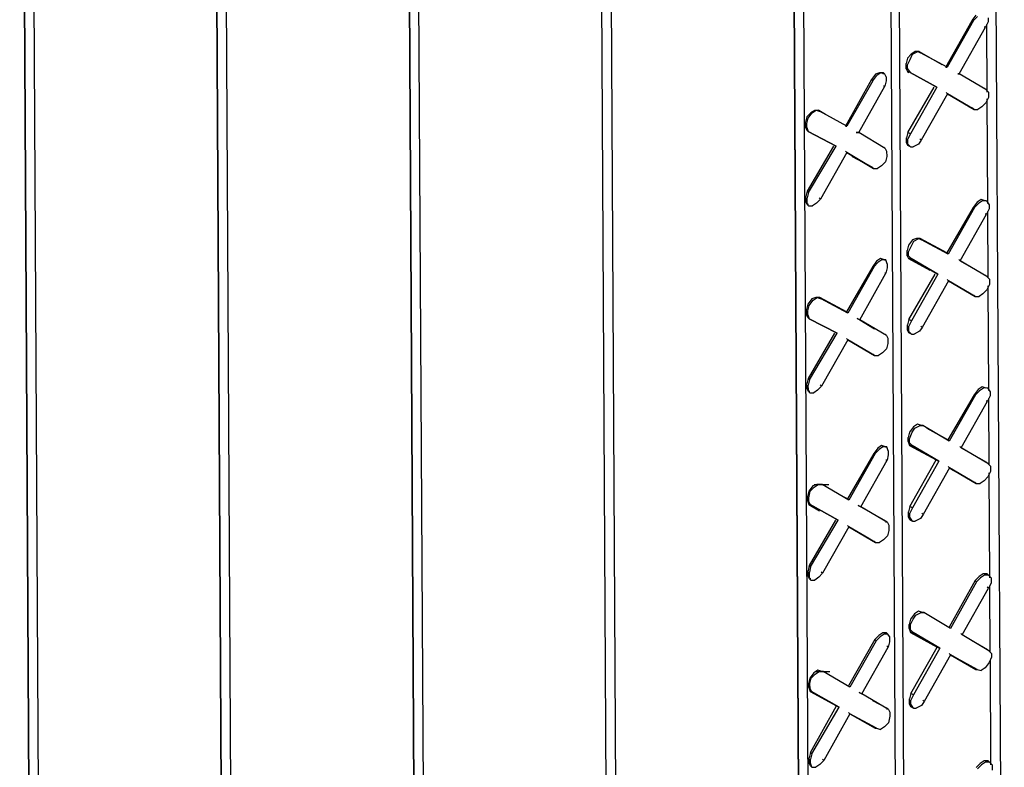
# Model space of a CAD drawing. Units: inches. Extents: x 27.1 to 96.1, y -0.7 to 88.6.
# Drawn here: x 50 to 55.3, y 37.4 to 41.5 of the extents above; entities that cross this region are included whole.
import ezdxf

# ---------------------------------------------------------------- set-up
doc = ezdxf.new("R2010")
doc.units = ezdxf.units.IN
doc.header["$MEASUREMENT"] = 0
doc.layers.add('Hatch', color=1, linetype='Continuous', lineweight=30)

msp = doc.modelspace()

# ---------------------------------------------------------------- linework, layer by layer
at = {"layer": 'Hatch'}
for p, q in [((55.2514, 48.6498), (55.3356, 33.4301)), ((54.7299, 48.3459), (54.8139, 33.1764)), ((54.771, 33.1547), (54.6871, 48.3242)), ((54.771, 33.1547), (54.6871, 48.3242)), ((53.1762, 48.1224), (53.268, 31.5341)), ((53.218, 31.5123), (53.1262, 48.0934)), ((53.218, 31.5123), (53.1262, 48.0934)), ((54.2499, 32.8007), (54.1656, 48.0204)), ((54.1656, 48.0204), (54.2499, 32.8007)), ((54.2157, 48.0421), (54.2996, 32.8798)), ((52.0905, 47.4929), (52.1823, 30.9046)), ((52.1823, 30.9046), (52.0905, 47.4929)), ((52.1405, 47.5147), (52.2323, 30.9336)), ((51.1048, 46.9142), (51.1966, 30.3259)), ((51.0548, 46.8853), (51.1466, 30.297)), ((51.1466, 30.297), (51.0548, 46.8853)), ((50.0191, 46.2776), (50.1109, 29.6965)), ((50.1109, 29.6965), (50.0191, 46.2776)), ((50.0691, 46.3065), (50.161, 29.7182)), ((55.1622, 41.4548), (55.1835, 41.4836)), ((55.1694, 41.4549), (55.1907, 41.4765)), ((55.2481, 41.4696), (55.2482, 41.4482)), ((55.0203, 41.2033), (55.1622, 41.4548)), ((55.1694, 41.4549), (55.0274, 41.2033)), ((55.0921, 41.1678), (55.2341, 41.4194)), ((55.1622, 41.4548), (55.1694, 41.4549)), ((55.2341, 41.4194), (55.2269, 41.4194)), ((55.2482, 41.4482), (55.2341, 41.4194)), ((55.2432, 41.0683), (55.2411, 41.4338)), ((55.2432, 41.0683), (55.2411, 41.4338)), ((54.8336, 41.2739), (54.8122, 41.2523)), ((54.8266, 41.2452), (54.8407, 41.2739)), ((54.855, 41.2883), (54.8336, 41.2739)), ((54.8407, 41.2739), (54.8693, 41.2884)), ((54.8765, 41.2884), (54.855, 41.2883)), ((54.8693, 41.2884), (54.8837, 41.2813)), ((54.8837, 41.2813), (54.8765, 41.2884)), ((54.8765, 41.2884), (54.9987, 41.2175)), ((54.8837, 41.2813), (54.8765, 41.2884)), ((54.8765, 41.2884), (54.9987, 41.2175)), ((55.0274, 41.2033), (54.8837, 41.2813)), ((55.0274, 41.2033), (54.8837, 41.2813)), ((54.8122, 41.2523), (54.8052, 41.2236)), ((54.8054, 41.1949), (54.8052, 41.2236)), ((54.8124, 41.2164), (54.8266, 41.2452)), ((54.8125, 41.1949), (54.8124, 41.2164)), ((55.0203, 41.2033), (55.0274, 41.2033)), ((55.0274, 41.2033), (55.0203, 41.2033)), ((54.6407, 41.1653), (54.6194, 41.1365)), ((54.6266, 41.1294), (54.6479, 41.1582)), ((54.6622, 41.1726), (54.6407, 41.1653)), ((54.6693, 41.1726), (54.6479, 41.1582)), ((54.6837, 41.1727), (54.6622, 41.1726)), ((54.6909, 41.1656), (54.6693, 41.1726)), ((54.6837, 41.1656), (54.6837, 41.1727)), ((54.6837, 41.1727), (54.6909, 41.1656)), ((54.6981, 41.1513), (54.6909, 41.1656)), ((54.6981, 41.1513), (54.6982, 41.1298)), ((54.8054, 41.1949), (54.8126, 41.1806)), ((54.8125, 41.1949), (54.827, 41.1735)), ((54.827, 41.1735), (54.8126, 41.1806)), ((54.8126, 41.1806), (54.8198, 41.1735)), ((54.827, 41.1735), (54.8126, 41.1806)), ((54.8198, 41.1735), (54.8126, 41.1806)), ((54.9707, 41.0955), (54.827, 41.1735)), ((54.827, 41.1735), (54.9707, 41.0955)), ((55.0921, 41.1678), (55.085, 41.1678)), ((55.085, 41.1678), (55.0921, 41.1678)), ((55.2359, 41.0826), (55.0921, 41.1678)), ((55.2359, 41.0826), (55.0921, 41.1678)), ((54.6194, 41.1365), (54.4774, 40.885)), ((54.6266, 41.1294), (54.4846, 40.885)), ((54.5493, 40.8495), (54.6912, 41.1011)), ((54.6194, 41.1365), (54.6266, 41.1294)), ((54.6912, 41.1011), (54.6841, 41.1011)), ((54.6982, 41.1298), (54.6912, 41.1011)), ((54.9563, 41.1026), (54.9707, 41.0955)), ((54.9707, 41.0955), (54.9563, 41.1026)), ((54.8144, 40.851), (54.9564, 41.0954)), ((54.9707, 41.0955), (54.8288, 40.8439)), ((55.0282, 41.06), (54.8863, 40.8084)), ((55.021, 41.0671), (55.0282, 41.06)), ((55.0282, 41.06), (55.021, 41.0671)), ((55.172, 40.9748), (55.0282, 41.06)), ((55.0282, 41.06), (55.172, 40.9748)), ((55.2359, 41.0826), (55.2287, 41.0898)), ((55.2287, 41.0898), (55.2359, 41.0826)), ((55.2359, 41.0826), (55.2503, 41.0684)), ((55.2503, 41.0684), (55.2505, 41.0397)), ((55.2363, 41.011), (55.2149, 40.9894)), ((55.2505, 41.0397), (55.2363, 41.011)), ((55.2465, 40.4664), (55.2434, 41.0325)), ((55.2465, 40.4664), (55.2434, 41.0325)), ((54.2907, 40.9556), (54.2694, 40.934)), ((54.2766, 40.9268), (54.2979, 40.9556)), ((54.3122, 40.97), (54.2907, 40.9556)), ((54.2979, 40.9556), (54.3193, 40.9701)), ((54.3337, 40.9701), (54.3122, 40.97)), ((54.3193, 40.9701), (54.3409, 40.963)), ((54.3409, 40.963), (54.3337, 40.9701)), ((54.3337, 40.9701), (54.3696, 40.9488)), ((54.3409, 40.963), (54.3337, 40.9701)), ((54.3337, 40.9701), (54.3696, 40.9488)), ((54.4846, 40.885), (54.3409, 40.963)), ((54.4846, 40.885), (54.3409, 40.963)), ((55.1648, 40.9819), (55.1433, 40.989)), ((55.1648, 40.9819), (55.1433, 40.989)), ((55.1648, 40.9819), (55.172, 40.9748)), ((55.1648, 40.9819), (55.172, 40.9748)), ((55.172, 40.9748), (55.1935, 40.9749)), ((55.2149, 40.9894), (55.1935, 40.9749)), ((54.2694, 40.934), (54.2624, 40.9053)), ((54.2625, 40.8766), (54.2624, 40.9053)), ((54.2696, 40.8981), (54.2766, 40.9268)), ((54.2697, 40.8766), (54.2696, 40.8981)), ((54.4774, 40.885), (54.4846, 40.885)), ((54.4846, 40.885), (54.4774, 40.885)), ((54.2625, 40.8766), (54.2698, 40.8623)), ((54.2697, 40.8766), (54.277, 40.8552)), ((54.277, 40.8552), (54.2698, 40.8623)), ((54.2698, 40.8623), (54.2769, 40.8623)), ((54.277, 40.8552), (54.2698, 40.8623)), ((54.2769, 40.8623), (54.2698, 40.8623)), ((54.4279, 40.7772), (54.277, 40.8552)), ((54.277, 40.8552), (54.4279, 40.7772)), ((54.5493, 40.8495), (54.535, 40.8494)), ((54.535, 40.8494), (54.5493, 40.8495)), ((54.6931, 40.7643), (54.5493, 40.8495)), ((54.6931, 40.7643), (54.5493, 40.8495)), ((54.8144, 40.851), (54.8074, 40.8223)), ((54.8288, 40.8439), (54.8144, 40.851)), ((54.8288, 40.8439), (54.8146, 40.8152)), ((54.4135, 40.7843), (54.4279, 40.7772)), ((54.4279, 40.7772), (54.4135, 40.7843)), ((54.8076, 40.7936), (54.8074, 40.8223)), ((54.8148, 40.7793), (54.8076, 40.7936)), ((54.8148, 40.7865), (54.8146, 40.8152)), ((54.8292, 40.7722), (54.8148, 40.7865)), ((54.822, 40.7794), (54.8148, 40.7793)), ((54.8292, 40.7722), (54.8148, 40.7793)), ((54.8721, 40.7868), (54.8435, 40.7723)), ((54.8863, 40.8084), (54.8721, 40.7868)), ((54.8863, 40.8084), (54.8791, 40.8155)), ((54.4136, 40.7771), (54.2716, 40.5327)), ((54.2788, 40.5256), (54.4279, 40.7772)), ((54.4854, 40.7417), (54.3435, 40.4901)), ((54.4782, 40.7488), (54.4854, 40.7417)), ((54.4854, 40.7417), (54.4782, 40.7488)), ((54.6292, 40.6565), (54.4854, 40.7417)), ((54.4854, 40.7417), (54.6292, 40.6565)), ((54.6931, 40.7643), (54.6859, 40.7715)), ((54.6859, 40.7715), (54.6931, 40.7643)), ((54.6931, 40.7643), (54.7003, 40.75)), ((54.7003, 40.75), (54.7005, 40.7214)), ((54.8292, 40.7722), (54.8435, 40.7723)), ((54.622, 40.6636), (54.5142, 40.7203)), ((54.5142, 40.7203), (54.622, 40.6636)), ((54.6935, 40.6927), (54.6721, 40.6711)), ((54.7005, 40.7214), (54.6935, 40.6927)), ((54.622, 40.6636), (54.6292, 40.6565)), ((54.622, 40.6636), (54.6292, 40.6565)), ((54.6292, 40.6565), (54.6507, 40.6566)), ((54.6721, 40.6711), (54.6507, 40.6566)), ((54.2716, 40.5327), (54.2646, 40.504)), ((54.2788, 40.5256), (54.2716, 40.5327)), ((54.2788, 40.5256), (54.2718, 40.4969)), ((54.2647, 40.4753), (54.2646, 40.504)), ((54.272, 40.461), (54.2647, 40.4753)), ((54.2719, 40.4682), (54.2718, 40.4969)), ((54.2792, 40.4539), (54.2719, 40.4682)), ((54.2792, 40.4611), (54.272, 40.461)), ((54.2792, 40.4539), (54.272, 40.461)), ((54.3221, 40.4685), (54.3007, 40.454)), ((54.3435, 40.4901), (54.3221, 40.4685)), ((54.3435, 40.4901), (54.3363, 40.4972)), ((55.1891, 40.4733), (55.1678, 40.4445)), ((55.175, 40.4445), (55.1963, 40.4662)), ((55.2106, 40.4877), (55.1891, 40.4733)), ((55.2178, 40.4806), (55.1963, 40.4662)), ((55.2321, 40.4807), (55.2106, 40.4877)), ((55.2393, 40.4807), (55.2178, 40.4806)), ((55.2393, 40.4807), (55.2321, 40.4807)), ((55.2393, 40.4807), (55.2537, 40.4593)), ((55.2537, 40.4593), (55.2538, 40.4378)), ((54.2792, 40.4539), (54.3007, 40.454)), ((55.1678, 40.4445), (55.0258, 40.2001)), ((55.175, 40.4445), (55.033, 40.1929)), ((55.0977, 40.1575), (55.2397, 40.4091)), ((55.1678, 40.4445), (55.175, 40.4445)), ((55.2397, 40.4091), (55.2325, 40.409)), ((55.2538, 40.4378), (55.2397, 40.4091)), ((55.2487, 40.0652), (55.2467, 40.4234)), ((55.2487, 40.0652), (55.2467, 40.4234)), ((54.8391, 40.2707), (54.8178, 40.2419)), ((54.8322, 40.2348), (54.8463, 40.2636)), ((54.8606, 40.278), (54.8391, 40.2707)), ((54.8463, 40.2636), (54.8749, 40.2781)), ((54.8821, 40.2781), (54.8606, 40.278)), ((54.8749, 40.2781), (54.8893, 40.271)), ((54.8893, 40.271), (54.8821, 40.2781)), ((54.8821, 40.2781), (55.0258, 40.2001)), ((54.8893, 40.271), (54.8821, 40.2781)), ((55.0258, 40.2001), (54.8821, 40.2781)), ((55.033, 40.1929), (54.8893, 40.271)), ((55.033, 40.1929), (54.8893, 40.271)), ((54.8178, 40.2419), (54.8108, 40.2132)), ((54.8109, 40.1846), (54.8108, 40.2132)), ((54.818, 40.2061), (54.8322, 40.2348)), ((54.8181, 40.1846), (54.818, 40.2061)), ((55.0258, 40.2001), (55.033, 40.1929)), ((55.033, 40.1929), (55.0258, 40.2001)), ((54.6463, 40.155), (54.625, 40.1262)), ((54.6321, 40.1262), (54.6535, 40.1478)), ((54.6677, 40.1694), (54.6463, 40.155)), ((54.6749, 40.1623), (54.6535, 40.1478)), ((54.6893, 40.1624), (54.6677, 40.1694)), ((54.6964, 40.1624), (54.6749, 40.1623)), ((54.6893, 40.1624), (54.6964, 40.1624)), ((54.7037, 40.141), (54.6964, 40.1624)), ((54.7037, 40.141), (54.7038, 40.1195)), ((54.8109, 40.1846), (54.8182, 40.1703)), ((54.8181, 40.1846), (54.8325, 40.1703)), ((54.8325, 40.1703), (54.8182, 40.1703)), ((54.8182, 40.1703), (54.9332, 40.1064)), ((54.8325, 40.1703), (54.8182, 40.1703)), ((54.9332, 40.1064), (54.8182, 40.1703)), ((54.9763, 40.0851), (54.8325, 40.1703)), ((54.8325, 40.1703), (54.9763, 40.0851)), ((55.0977, 40.1575), (55.0905, 40.1646)), ((55.0905, 40.1646), (55.0977, 40.1575)), ((55.2415, 40.0723), (55.0977, 40.1575)), ((55.0977, 40.1575), (55.1696, 40.1149)), ((55.2415, 40.0723), (55.0977, 40.1575)), ((55.0977, 40.1575), (55.1696, 40.1149)), ((54.625, 40.1262), (54.483, 39.8818)), ((54.6321, 40.1262), (54.4902, 39.8746)), ((54.5549, 39.8392), (54.6968, 40.0908)), ((54.625, 40.1262), (54.6321, 40.1262)), ((54.6968, 40.0908), (54.6897, 40.0907)), ((54.7038, 40.1195), (54.6968, 40.0908)), ((54.9619, 40.0922), (54.9763, 40.0851)), ((54.9763, 40.0851), (54.9619, 40.0922)), ((54.82, 39.8406), (54.962, 40.0851)), ((54.9763, 40.0851), (54.8344, 39.8336)), ((55.0338, 40.0496), (54.8919, 39.798)), ((55.0338, 40.0496), (55.0266, 40.0568)), ((55.0338, 40.0496), (55.0266, 40.0568)), ((55.1776, 39.9644), (55.0338, 40.0496)), ((55.0338, 40.0496), (55.1776, 39.9644)), ((55.2415, 40.0723), (55.2343, 40.0794)), ((55.2343, 40.0794), (55.2415, 40.0723)), ((55.2415, 40.0723), (55.2559, 40.058)), ((55.2559, 40.058), (55.2561, 40.0294)), ((55.2419, 40.0006), (55.2205, 39.979)), ((55.2561, 40.0294), (55.2419, 40.0006)), ((55.2521, 39.4561), (55.249, 40.0222)), ((55.2521, 39.4561), (55.249, 40.0222)), ((54.2963, 39.9524), (54.275, 39.9236)), ((54.2822, 39.9165), (54.3035, 39.9453)), ((54.3178, 39.9597), (54.2963, 39.9524)), ((54.3035, 39.9453), (54.3249, 39.9597)), ((54.3393, 39.9598), (54.3178, 39.9597)), ((54.3249, 39.9597), (54.3465, 39.9527)), ((54.3465, 39.9527), (54.3393, 39.9598)), ((54.3393, 39.9598), (54.483, 39.8818)), ((54.3465, 39.9527), (54.3393, 39.9598)), ((54.483, 39.8818), (54.3393, 39.9598)), ((54.4902, 39.8746), (54.3465, 39.9527)), ((54.4902, 39.8746), (54.3465, 39.9527)), ((55.1704, 39.9716), (55.1776, 39.9644)), ((55.1704, 39.9716), (55.1776, 39.9644)), ((55.1776, 39.9644), (55.1991, 39.9646)), ((55.2205, 39.979), (55.1991, 39.9646)), ((54.275, 39.9236), (54.268, 39.8949)), ((54.2681, 39.8662), (54.268, 39.8949)), ((54.2752, 39.8878), (54.2822, 39.9165)), ((54.2753, 39.8663), (54.2752, 39.8878)), ((54.483, 39.8818), (54.4902, 39.8746)), ((54.4902, 39.8746), (54.483, 39.8818)), ((54.2754, 39.852), (54.2681, 39.8662)), ((54.2753, 39.8663), (54.2826, 39.8448)), ((54.2826, 39.8448), (54.2754, 39.852)), ((54.2754, 39.852), (54.2825, 39.852)), ((54.2826, 39.8448), (54.2754, 39.852)), ((54.2825, 39.852), (54.2754, 39.852)), ((54.4335, 39.7668), (54.2826, 39.8448)), ((54.2826, 39.8448), (54.4335, 39.7668)), ((54.5549, 39.8392), (54.5405, 39.8463)), ((54.5405, 39.8463), (54.5549, 39.8392)), ((54.6987, 39.754), (54.5549, 39.8392)), ((54.5549, 39.8392), (54.634, 39.7895)), ((54.6987, 39.754), (54.5549, 39.8392)), ((54.5549, 39.8392), (54.634, 39.7895)), ((54.82, 39.8406), (54.813, 39.8119)), ((54.8344, 39.8336), (54.82, 39.8406)), ((54.8344, 39.8336), (54.8202, 39.8048)), ((54.4191, 39.7739), (54.4335, 39.7668)), ((54.4335, 39.7668), (54.4191, 39.7739)), ((54.8132, 39.7833), (54.813, 39.8119)), ((54.8204, 39.769), (54.8132, 39.7833)), ((54.8204, 39.7762), (54.8202, 39.8048)), ((54.8348, 39.7619), (54.8204, 39.7762)), ((54.8276, 39.769), (54.8204, 39.769)), ((54.8348, 39.7619), (54.8204, 39.769)), ((54.8777, 39.7765), (54.8491, 39.762)), ((54.8919, 39.798), (54.8777, 39.7765)), ((54.8919, 39.798), (54.8847, 39.8052)), ((54.4191, 39.7668), (54.2772, 39.5223)), ((54.2844, 39.5152), (54.4335, 39.7668)), ((54.491, 39.7313), (54.3491, 39.4797)), ((54.491, 39.7313), (54.4838, 39.7385)), ((54.491, 39.7313), (54.4838, 39.7385)), ((54.6348, 39.6461), (54.491, 39.7313)), ((54.491, 39.7313), (54.6348, 39.6461)), ((54.6987, 39.754), (54.6915, 39.7611)), ((54.6915, 39.7611), (54.6987, 39.754)), ((54.6987, 39.754), (54.7059, 39.7397)), ((54.7059, 39.7397), (54.7061, 39.711)), ((54.8348, 39.7619), (54.8491, 39.762)), ((54.6991, 39.6823), (54.6777, 39.6607)), ((54.7061, 39.711), (54.6991, 39.6823)), ((54.6276, 39.6533), (54.6348, 39.6461)), ((54.6276, 39.6533), (54.6348, 39.6461)), ((54.6348, 39.6461), (54.6563, 39.6463)), ((54.6777, 39.6607), (54.6563, 39.6463)), ((54.2772, 39.5223), (54.2702, 39.4936)), ((54.2844, 39.5152), (54.2772, 39.5223)), ((54.2844, 39.5152), (54.2774, 39.4865)), ((54.2703, 39.465), (54.2702, 39.4936)), ((54.2776, 39.4507), (54.2703, 39.465)), ((54.2775, 39.4579), (54.2774, 39.4865)), ((54.2848, 39.4436), (54.2775, 39.4579)), ((54.2847, 39.4507), (54.2776, 39.4507)), ((54.2848, 39.4436), (54.2776, 39.4507)), ((54.3277, 39.4581), (54.3063, 39.4437)), ((54.3491, 39.4797), (54.3277, 39.4581)), ((54.3491, 39.4797), (54.3419, 39.4869)), ((55.1947, 39.4629), (55.1734, 39.4341)), ((55.1806, 39.4342), (55.2019, 39.4558)), ((55.2161, 39.4774), (55.1947, 39.4629)), ((55.2234, 39.4703), (55.2019, 39.4558)), ((55.2377, 39.4703), (55.2161, 39.4774)), ((55.2449, 39.4704), (55.2234, 39.4703)), ((55.2449, 39.4704), (55.2377, 39.4703)), ((55.2449, 39.4704), (55.2593, 39.449)), ((55.2593, 39.449), (55.2594, 39.4275)), ((54.2848, 39.4436), (54.3063, 39.4437)), ((55.1734, 39.4341), (55.0314, 39.1897)), ((55.1806, 39.4342), (55.0386, 39.1826)), ((55.1033, 39.1471), (55.2452, 39.3987)), ((55.1734, 39.4341), (55.1806, 39.4342)), ((55.2452, 39.3987), (55.2381, 39.3987)), ((55.2594, 39.4275), (55.2452, 39.3987)), ((55.2543, 39.0548), (55.2523, 39.4131)), ((55.2543, 39.0548), (55.2523, 39.4131)), ((54.8447, 39.2603), (54.8234, 39.2316)), ((54.8377, 39.2316), (54.8519, 39.2532)), ((54.8661, 39.2748), (54.8447, 39.2603)), ((54.8519, 39.2532), (54.8805, 39.2677)), ((54.8877, 39.2678), (54.8661, 39.2748)), ((54.8805, 39.2677), (54.8948, 39.2678)), ((54.8948, 39.2678), (54.8877, 39.2678)), ((54.8877, 39.2678), (54.8948, 39.2678)), ((54.8948, 39.2678), (54.8877, 39.2678)), ((54.8877, 39.2678), (54.8948, 39.2678)), ((55.0386, 39.1826), (54.8948, 39.2678)), ((55.0386, 39.1826), (54.8948, 39.2678)), ((54.9164, 39.2536), (55.0314, 39.1897)), ((55.0314, 39.1897), (54.9164, 39.2536)), ((54.8234, 39.2316), (54.8164, 39.2029)), ((54.8165, 39.1814), (54.8164, 39.2029)), ((54.8236, 39.1957), (54.8377, 39.2316)), ((54.8237, 39.1742), (54.8236, 39.1957)), ((55.0314, 39.1897), (55.0386, 39.1826)), ((55.0386, 39.1826), (55.0314, 39.1897)), ((54.6519, 39.1446), (54.6306, 39.1158)), ((54.6377, 39.1159), (54.6591, 39.1375)), ((54.6733, 39.1591), (54.6519, 39.1446)), ((54.6805, 39.152), (54.6591, 39.1375)), ((54.6948, 39.152), (54.6733, 39.1591)), ((54.702, 39.1521), (54.6805, 39.152)), ((54.6948, 39.152), (54.702, 39.1521)), ((54.7093, 39.1306), (54.702, 39.1521)), ((54.7093, 39.1306), (54.7094, 39.1091)), ((54.8165, 39.1814), (54.8238, 39.1599)), ((54.8237, 39.1742), (54.8381, 39.16)), ((54.8381, 39.16), (54.8238, 39.1599)), ((54.8381, 39.16), (54.8238, 39.1599)), ((54.8238, 39.1599), (54.9675, 39.0819)), ((54.9675, 39.0819), (54.8238, 39.1599)), ((54.9819, 39.0748), (54.8381, 39.16)), ((54.8381, 39.16), (54.9819, 39.0748)), ((55.1033, 39.1471), (55.0961, 39.1543)), ((55.0961, 39.1543), (55.1033, 39.1471)), ((55.2471, 39.0619), (55.1033, 39.1471)), ((55.1033, 39.1471), (55.2399, 39.0691)), ((55.2471, 39.0619), (55.1033, 39.1471)), ((55.1033, 39.1471), (55.2399, 39.0691)), ((54.6306, 39.1158), (54.4886, 38.8714)), ((54.6377, 39.1159), (54.4958, 38.8643)), ((54.5605, 38.8288), (54.7024, 39.0804)), ((54.6306, 39.1158), (54.6377, 39.1159)), ((54.7024, 39.0804), (54.6952, 39.0804)), ((54.7094, 39.1091), (54.7024, 39.0804)), ((54.8256, 38.8303), (54.9675, 39.0819)), ((54.9675, 39.0819), (54.9819, 39.0748)), ((54.9675, 39.0819), (54.9819, 39.0748)), ((54.9819, 39.0748), (54.84, 38.8232)), ((55.0394, 39.0393), (54.8975, 38.7877)), ((55.0322, 39.0464), (55.0394, 39.0393)), ((55.0394, 39.0393), (55.0322, 39.0464)), ((55.1832, 38.9541), (55.0394, 39.0393)), ((55.0394, 39.0393), (55.061, 39.0251)), ((55.0394, 39.0393), (55.1832, 38.9541)), ((55.061, 39.0251), (55.0394, 39.0393)), ((55.2399, 39.0691), (55.2471, 39.0619)), ((55.2399, 39.0691), (55.2471, 39.0619)), ((55.2471, 39.0619), (55.2615, 39.0477)), ((55.2615, 39.0477), (55.2617, 39.019)), ((55.2475, 38.9903), (55.2261, 38.9687)), ((55.2617, 39.019), (55.2475, 38.9903)), ((55.2577, 38.4457), (55.2546, 39.0118)), ((55.2577, 38.4457), (55.2546, 39.0118)), ((54.3019, 38.942), (54.2806, 38.9133)), ((54.2877, 38.9133), (54.3091, 38.9349)), ((54.3233, 38.9493), (54.3019, 38.942)), ((54.309, 38.9493), (54.3878, 38.9497)), ((54.309, 38.9493), (54.3878, 38.9497)), ((54.3091, 38.9349), (54.3305, 38.9494)), ((54.3448, 38.9495), (54.3233, 38.9493)), ((54.3305, 38.9494), (54.352, 38.9495)), ((54.352, 38.9495), (54.3448, 38.9495)), ((54.352, 38.9495), (54.3448, 38.9495)), ((54.4958, 38.8643), (54.352, 38.9495)), ((54.4958, 38.8643), (54.352, 38.9495)), ((55.176, 38.9612), (55.1832, 38.9541)), ((55.176, 38.9612), (55.1832, 38.9541)), ((55.1832, 38.9541), (55.2047, 38.9542)), ((55.2261, 38.9687), (55.2047, 38.9542)), ((54.2806, 38.9133), (54.2735, 38.8846)), ((54.2737, 38.8631), (54.2735, 38.8846)), ((54.2808, 38.8774), (54.2877, 38.9133)), ((54.2809, 38.8559), (54.2808, 38.8774)), ((54.4599, 38.8856), (54.4886, 38.8714)), ((54.4886, 38.8714), (54.4599, 38.8856)), ((54.4886, 38.8714), (54.4958, 38.8643)), ((54.4958, 38.8643), (54.4886, 38.8714)), ((54.2737, 38.8631), (54.281, 38.8416)), ((54.2809, 38.8559), (54.2881, 38.8417)), ((54.2881, 38.8417), (54.281, 38.8416)), ((54.2881, 38.8417), (54.281, 38.8416)), ((54.281, 38.8416), (54.3385, 38.8061)), ((54.3385, 38.8061), (54.281, 38.8416)), ((54.4391, 38.7565), (54.2881, 38.8417)), ((54.2881, 38.8417), (54.4391, 38.7565)), ((54.5605, 38.8288), (54.5461, 38.8359)), ((54.5461, 38.8359), (54.5605, 38.8288)), ((54.7043, 38.7436), (54.5605, 38.8288)), ((54.5605, 38.8288), (54.6971, 38.7508)), ((54.7043, 38.7436), (54.5605, 38.8288)), ((54.5605, 38.8288), (54.6971, 38.7508)), ((54.8256, 38.8303), (54.8186, 38.8016)), ((54.84, 38.8232), (54.8256, 38.8303)), ((54.84, 38.8232), (54.8258, 38.7945)), ((54.4247, 38.7636), (54.4391, 38.7565)), ((54.4391, 38.7565), (54.4247, 38.7636)), ((54.8188, 38.7729), (54.8186, 38.8016)), ((54.826, 38.7586), (54.8188, 38.7729)), ((54.8259, 38.773), (54.8258, 38.7945)), ((54.8404, 38.7516), (54.8259, 38.773)), ((54.8332, 38.7587), (54.826, 38.7586)), ((54.826, 38.7586), (54.8404, 38.7516)), ((54.8833, 38.7661), (54.8547, 38.7516)), ((54.8975, 38.7877), (54.8833, 38.7661)), ((54.8975, 38.7877), (54.8903, 38.7948)), ((54.4247, 38.7564), (54.2828, 38.512)), ((54.29, 38.5049), (54.4391, 38.7565)), ((54.4966, 38.721), (54.3547, 38.4694)), ((54.4894, 38.7281), (54.4966, 38.721)), ((54.4966, 38.721), (54.4894, 38.7281)), ((54.6404, 38.6358), (54.4966, 38.721)), ((54.4966, 38.721), (54.6044, 38.6571)), ((54.4966, 38.721), (54.6404, 38.6358)), ((54.6044, 38.6571), (54.4966, 38.721)), ((54.6971, 38.7436), (54.6971, 38.7508)), ((54.6971, 38.7508), (54.7043, 38.7436)), ((54.6971, 38.7508), (54.7043, 38.7436)), ((54.7043, 38.7436), (54.7115, 38.7293)), ((54.7115, 38.7293), (54.7117, 38.7007)), ((54.8404, 38.7516), (54.8547, 38.7516)), ((54.7047, 38.672), (54.6833, 38.6504)), ((54.7117, 38.7007), (54.7047, 38.672)), ((54.6332, 38.6429), (54.6404, 38.6358)), ((54.6332, 38.6429), (54.6404, 38.6358)), ((54.6404, 38.6358), (54.6619, 38.6359)), ((54.6833, 38.6504), (54.6619, 38.6359)), ((54.2828, 38.512), (54.2758, 38.4833)), ((54.29, 38.5049), (54.2828, 38.512)), ((54.29, 38.5049), (54.283, 38.4762)), ((54.2759, 38.4546), (54.2758, 38.4833)), ((54.2832, 38.4403), (54.2759, 38.4546)), ((54.2831, 38.4475), (54.283, 38.4762)), ((54.2904, 38.4332), (54.2831, 38.4475)), ((54.2903, 38.4404), (54.2832, 38.4403)), ((54.2832, 38.4403), (54.2904, 38.4332)), ((54.3333, 38.4478), (54.3119, 38.4333)), ((54.3547, 38.4694), (54.3333, 38.4478)), ((54.3547, 38.4694), (54.3475, 38.4765)), ((55.2003, 38.4526), (55.1789, 38.431)), ((55.1862, 38.4238), (55.2075, 38.4455)), ((55.2217, 38.467), (55.2003, 38.4526)), ((55.2289, 38.4599), (55.2075, 38.4455)), ((55.2432, 38.4672), (55.2217, 38.467)), ((55.2504, 38.46), (55.2289, 38.4599)), ((55.2433, 38.46), (55.2432, 38.4672)), ((55.2432, 38.4672), (55.2504, 38.46)), ((55.2504, 38.46), (55.2649, 38.4458)), ((55.2649, 38.4458), (55.265, 38.4171)), ((54.2904, 38.4332), (54.3119, 38.4333)), ((55.1789, 38.431), (55.037, 38.1794)), ((55.1862, 38.4238), (55.0442, 38.1723)), ((55.1089, 38.1368), (55.2508, 38.3884)), ((55.1789, 38.431), (55.1862, 38.4238)), ((55.2508, 38.3884), (55.2436, 38.3955)), ((55.265, 38.4171), (55.2508, 38.3884)), ((55.2599, 38.0445), (55.2579, 38.4027)), ((55.2599, 38.0445), (55.2579, 38.4027)), ((54.8503, 38.25), (54.829, 38.2212)), ((54.8433, 38.2213), (54.8575, 38.2429)), ((54.8717, 38.2645), (54.8503, 38.25)), ((54.8575, 38.2429), (54.8861, 38.2574)), ((54.8933, 38.2574), (54.8717, 38.2645)), ((54.8861, 38.2574), (54.9004, 38.2574)), ((54.9004, 38.2574), (54.8933, 38.2574)), ((54.8933, 38.2574), (54.9004, 38.2574)), ((54.9004, 38.2574), (54.8933, 38.2574)), ((54.8933, 38.2574), (54.9004, 38.2574)), ((55.0442, 38.1723), (54.9004, 38.2574)), ((55.0442, 38.1723), (54.9004, 38.2574)), ((54.829, 38.2212), (54.822, 38.1925)), ((54.8221, 38.171), (54.822, 38.1925)), ((54.8291, 38.1926), (54.8433, 38.2213)), ((54.8293, 38.1639), (54.8291, 38.1926)), ((55.037, 38.1794), (55.0442, 38.1723)), ((55.0442, 38.1723), (55.037, 38.1794)), ((54.6575, 38.1343), (54.6361, 38.1127)), ((54.6433, 38.1055), (54.6647, 38.1272)), ((54.6789, 38.1487), (54.6575, 38.1343)), ((54.6861, 38.1416), (54.6647, 38.1272)), ((54.7004, 38.1489), (54.6789, 38.1487)), ((54.7076, 38.1417), (54.6861, 38.1416)), ((54.7004, 38.1417), (54.7004, 38.1489)), ((54.7004, 38.1489), (54.7076, 38.1417)), ((54.7149, 38.1274), (54.7076, 38.1417)), ((54.7149, 38.1274), (54.715, 38.0988)), ((54.8221, 38.171), (54.8294, 38.1496)), ((54.8293, 38.1639), (54.8437, 38.1496)), ((54.8437, 38.1496), (54.8294, 38.1496)), ((54.8294, 38.1496), (54.9731, 38.0715)), ((54.8437, 38.1496), (54.8294, 38.1496)), ((54.9731, 38.0715), (54.8294, 38.1496)), ((54.9875, 38.0645), (54.8437, 38.1496)), ((54.8437, 38.1496), (54.9875, 38.0645)), ((55.1089, 38.1368), (55.1017, 38.1439)), ((55.1017, 38.1439), (55.1089, 38.1368)), ((55.2527, 38.0516), (55.1089, 38.1368)), ((55.2527, 38.0516), (55.1089, 38.1368)), ((54.6361, 38.1127), (54.4942, 37.8611)), ((54.6433, 38.1055), (54.5014, 37.854)), ((54.5661, 37.8185), (54.708, 38.0701)), ((54.6361, 38.1127), (54.6433, 38.1055)), ((54.708, 38.0701), (54.7008, 38.0772)), ((54.715, 38.0988), (54.708, 38.0701)), ((54.8312, 37.8199), (54.9731, 38.0715)), ((54.9731, 38.0715), (54.9875, 38.0645)), ((54.9731, 38.0715), (54.9875, 38.0645)), ((55.1592, 38.1084), (55.2455, 38.0587)), ((55.1592, 38.1084), (55.2455, 38.0587)), ((54.9875, 38.0645), (54.8456, 37.8129)), ((55.045, 38.0289), (54.9031, 37.7774)), ((55.0378, 38.0361), (55.045, 38.0289)), ((55.045, 38.0289), (55.0378, 38.0361)), ((55.1888, 37.9509), (55.045, 38.0289)), ((55.045, 38.0289), (55.1816, 37.9509)), ((55.045, 38.0289), (55.1888, 37.9509)), ((55.1816, 37.9509), (55.045, 38.0289)), ((55.2527, 38.0516), (55.2455, 38.0587)), ((55.2455, 38.0587), (55.2527, 38.0516)), ((55.2527, 38.0516), (55.2671, 38.0373)), ((55.2672, 38.0158), (55.2531, 37.9871)), ((55.2671, 38.0373), (55.2672, 38.0158)), ((55.2531, 37.9871), (55.2317, 37.9583)), ((55.2633, 37.4354), (55.2602, 38.0015)), ((55.2633, 37.4354), (55.2602, 38.0015)), ((54.3075, 37.9317), (54.2861, 37.9029)), ((54.2933, 37.903), (54.3147, 37.9246)), ((54.3289, 37.9462), (54.3075, 37.9317)), ((54.3146, 37.9389), (54.3934, 37.9393)), ((54.3147, 37.9246), (54.3361, 37.939)), ((54.3504, 37.9391), (54.3289, 37.9462)), ((54.3361, 37.939), (54.3576, 37.9391)), ((54.3576, 37.9391), (54.3504, 37.9391)), ((54.3576, 37.9391), (54.3504, 37.9391)), ((54.5014, 37.854), (54.3576, 37.9391)), ((54.5014, 37.854), (54.3576, 37.9391)), ((55.1816, 37.9509), (55.1888, 37.9509)), ((55.1816, 37.9509), (55.1888, 37.9509)), ((55.1888, 37.9509), (55.2103, 37.9439)), ((55.2317, 37.9583), (55.2103, 37.9439)), ((54.2861, 37.9029), (54.2791, 37.8742)), ((54.2793, 37.8527), (54.2791, 37.8742)), ((54.2863, 37.8743), (54.2933, 37.903)), ((54.2865, 37.8456), (54.2863, 37.8743)), ((54.4942, 37.8611), (54.5014, 37.854)), ((54.5014, 37.854), (54.4942, 37.8611)), ((54.2793, 37.8527), (54.2865, 37.8313)), ((54.2865, 37.8456), (54.2937, 37.8313)), ((54.2937, 37.8313), (54.2865, 37.8313)), ((54.2865, 37.8313), (54.4303, 37.7532)), ((54.2937, 37.8313), (54.2865, 37.8313)), ((54.4303, 37.7532), (54.2865, 37.8313)), ((54.4447, 37.7462), (54.2937, 37.8313)), ((54.2937, 37.8313), (54.4447, 37.7462)), ((54.5661, 37.8185), (54.5517, 37.8256)), ((54.5517, 37.8256), (54.5661, 37.8185)), ((54.7099, 37.7333), (54.5661, 37.8185)), ((54.7099, 37.7333), (54.5661, 37.8185)), ((54.8312, 37.8199), (54.8242, 37.7912)), ((54.8456, 37.8129), (54.8312, 37.8199)), ((54.8456, 37.8129), (54.8314, 37.7841)), ((54.2884, 37.5016), (54.4303, 37.7532)), ((54.4303, 37.7532), (54.4447, 37.7462)), ((54.4303, 37.7532), (54.4447, 37.7462)), ((54.6236, 37.783), (54.7027, 37.7404)), ((54.6236, 37.783), (54.7027, 37.7404)), ((54.8244, 37.7626), (54.8242, 37.7912)), ((54.8316, 37.7483), (54.8244, 37.7626)), ((54.8315, 37.7626), (54.8314, 37.7841)), ((54.846, 37.7412), (54.8315, 37.7626)), ((54.8388, 37.7483), (54.8316, 37.7483)), ((54.846, 37.7412), (54.8316, 37.7483)), ((54.8889, 37.7558), (54.8603, 37.7413)), ((54.9031, 37.7774), (54.8889, 37.7558)), ((54.9031, 37.7774), (54.8959, 37.7845)), ((54.2956, 37.4945), (54.4447, 37.7462)), ((54.5022, 37.7106), (54.3603, 37.4591)), ((54.495, 37.7178), (54.5022, 37.7106)), ((54.5022, 37.7106), (54.495, 37.7178)), ((54.6459, 37.6326), (54.5022, 37.7106)), ((54.5022, 37.7106), (54.6388, 37.6326)), ((54.5022, 37.7106), (54.6459, 37.6326)), ((54.5022, 37.7106), (54.6388, 37.6326)), ((54.7027, 37.7332), (54.7027, 37.7404)), ((54.7027, 37.7404), (54.7099, 37.7333)), ((54.7027, 37.7404), (54.7099, 37.7333)), ((54.7099, 37.7333), (54.7171, 37.719)), ((54.7172, 37.6975), (54.7103, 37.6616)), ((54.7171, 37.719), (54.7172, 37.6975)), ((54.846, 37.7412), (54.8603, 37.7413)), ((54.7103, 37.6616), (54.6889, 37.64)), ((54.6388, 37.6326), (54.6459, 37.6326)), ((54.6388, 37.6326), (54.6459, 37.6326)), ((54.6459, 37.6326), (54.6675, 37.6256)), ((54.6889, 37.64), (54.6675, 37.6256)), ((54.2884, 37.5016), (54.2814, 37.4729)), ((54.2956, 37.4945), (54.2884, 37.5016)), ((54.2956, 37.4945), (54.2886, 37.4658)), ((54.2815, 37.4443), (54.2814, 37.4729)), ((54.2888, 37.43), (54.2815, 37.4443)), ((54.2887, 37.4443), (54.2886, 37.4658)), ((54.296, 37.4229), (54.2887, 37.4443)), ((54.296, 37.4229), (54.2888, 37.43)), ((54.3389, 37.4374), (54.3175, 37.423)), ((54.3603, 37.4591), (54.3389, 37.4374)), ((54.3603, 37.4591), (54.3531, 37.4662)), ((55.2059, 37.4422), (55.1845, 37.4206)), ((55.1917, 37.4135), (55.2131, 37.4351)), ((55.2273, 37.4567), (55.2059, 37.4422)), ((55.2345, 37.4496), (55.2131, 37.4351)), ((55.2488, 37.4568), (55.2273, 37.4567)), ((55.256, 37.4497), (55.2345, 37.4496)), ((55.2489, 37.4496), (55.2488, 37.4568)), ((55.2488, 37.4568), (55.256, 37.4497)), ((55.256, 37.4497), (55.2705, 37.4354)), ((55.2705, 37.4354), (55.2706, 37.4068)), ((54.296, 37.4229), (54.3175, 37.423))]:
    msp.add_line(p, q, dxfattribs=at)

doc.saveas('drawing.dxf')
